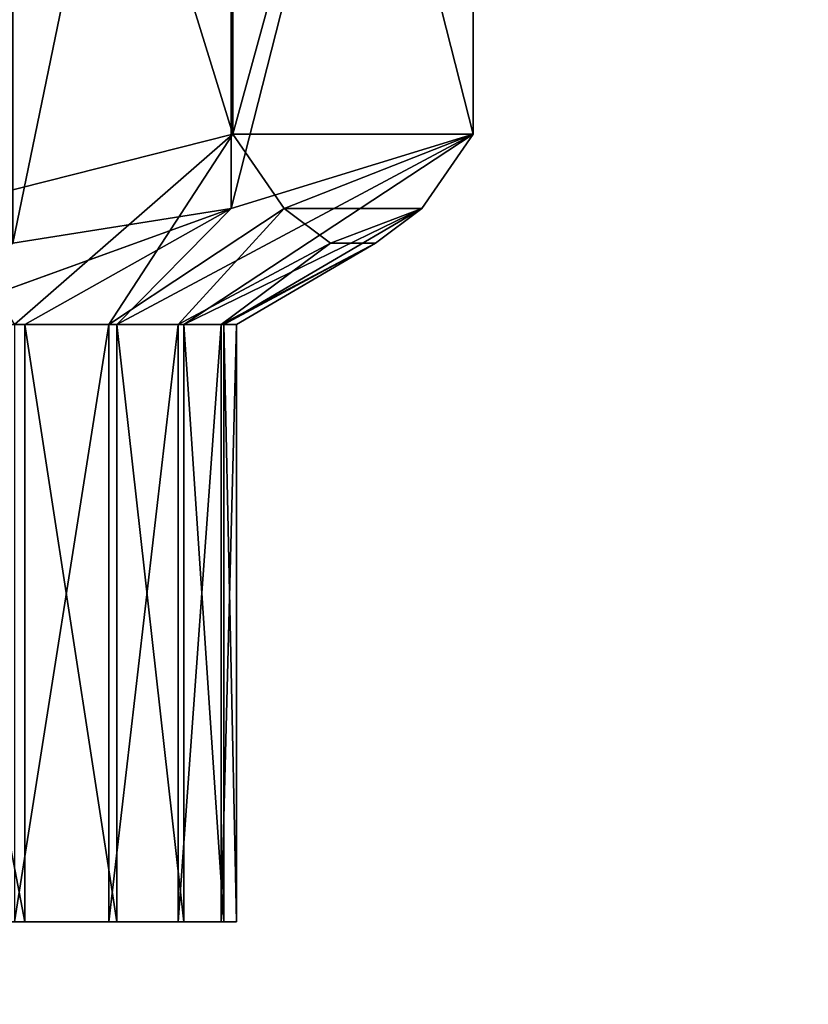
# Model space of a CAD drawing. Units: inches. Extents: x -163 to 502, y -150 to 453.
# Drawn here: x -6 to -6, y 57 to 57 of the extents above; entities that cross this region are included whole.
import ezdxf

# ---------------------------------------------------------------- set-up
doc = ezdxf.new("R2010")
doc.units = ezdxf.units.IN
doc.header["$MEASUREMENT"] = 0
doc.layers.get('0').update_dxf_attribs({"true_color": 0xffffff})

# ---------------------------------------------------------------- blocks, each defined once
blk = doc.blocks.new('P_aszczZewn_trzny_3')
at = {"color": 9, "true_color": 0xcacaca}
mesh = blk.add_polyface(dxfattribs=at)
corners = [(7.85484, 0), (0, 10.1), (0, 0), (7.85484, 10.1)]
mesh.append_faces([[corners[k] for k in face] for face in [(0, 1, 2), (1, 0, 3)]], dxfattribs={"vtx0": -1, "color": 9})
mesh = blk.add_polyface(dxfattribs=at)
corners = [(7.85484, 10.1, 0.5), (7.13751, 9.6, 0.5), (7.13751, 10.1, 0.5), (7.13751, 0.5, 0.5), (7.13751, 0, 0.5), (7.85484, 0, 0.5), (0.67057, 0.5, 0.5), (0.67057, 9.6, 0.5), (0.67057, 10.1, 0.5), (0, 0, 0.5), (0, 10.1, 0.5), (0.67057, 0, 0.5)]
mesh.append_faces([[corners[k] for k in face] for face in [(0, 1, 2), (4, 0, 5), (8, 9, 10), (9, 6, 11)]], dxfattribs={"vtx0": -1, "color": 9})
mesh.append_faces([[corners[k] for k in face] for face in [(3, 0, 4), (1, 6, 7), (6, 1, 3)]], dxfattribs={"vtx0": -1, "vtx1": -1, "color": 9})
mesh.append_faces([[corners[k] for k in face] for face in [(1, 0, 3), (9, 8, 6)]], dxfattribs={"vtx0": -1, "vtx1": -1, "vtx2": -1, "color": 9})
mesh.append_faces([[corners[k] for k in face] for face in [(6, 8, 7)]], dxfattribs={"vtx0": -1, "vtx2": -1, "color": 9})
blk = doc.blocks.new('KOTWA')
at = {"color": 251, "true_color": 0x565656}
blk.add_blockref('P_aszczZewn_trzny_3', (0, 0.89626, 9.82229), dxfattribs=at)
blk = doc.blocks.new('KOTWA_1')
blk.add_blockref('KOTWA', (0.08787, 0, -0.32229))
blk = doc.blocks.new('KOTWA_2')
blk.add_blockref('KOTWA_1', (0.08787, 0, -0.32229))
blk = doc.blocks.new('Grupa_115')
at = {"color": 18, "true_color": 0x000000}
mesh = blk.add_polyface(dxfattribs=at)
corners = [(69.5, 74, 1.5), (4.5, 69.5, 1.5), (4.5, 74, 1.5), (74, 69.5, 1.5), (69.5, 4.5, 1.5), (69.5, 69.5, 1.5), (74, 4.5, 1.5), (0, 4.5, 1.5), (0, 69.5, 1.5), (4.5, 4.5, 1.5), (4.5, 0, 1.5), (69.5, 0, 1.5)]
mesh.append_faces([[corners[k] for k in face] for face in [(0, 1, 2), (4, 3, 6), (1, 7, 8)]], dxfattribs={"vtx0": -1, "color": 18})
mesh.append_faces([[corners[k] for k in face] for face in [(3, 4, 5), (7, 1, 9), (9, 1, 10), (10, 1, 11), (11, 5, 4)]], dxfattribs={"vtx0": -1, "vtx1": -1, "color": 18})
mesh.append_faces([[corners[k] for k in face] for face in [(11, 1, 0)]], dxfattribs={"vtx0": -1, "vtx1": -1, "vtx2": -1, "color": 18})
mesh.append_faces([[corners[k] for k in face] for face in [(11, 0, 5)]], dxfattribs={"vtx0": -1, "vtx2": -1, "color": 18})
mesh = blk.add_polyface(dxfattribs=at)
corners = [(74, 4.5), (69.5, 69.5), (69.5, 4.5), (74, 69.5), (69.5, 0), (4.5, 4.5), (4.5, 0), (4.5, 69.5), (4.5, 74), (69.5, 74), (0, 69.5), (0, 4.5)]
mesh.append_faces([[corners[k] for k in face] for face in [(1, 0, 3), (4, 5, 6), (5, 10, 11)]], dxfattribs={"vtx0": -1, "color": 18})
mesh.append_faces([[corners[k] for k in face] for face in [(0, 1, 2), (7, 4, 8), (8, 4, 9), (9, 2, 1), (10, 5, 7)]], dxfattribs={"vtx0": -1, "vtx1": -1, "color": 18})
mesh.append_faces([[corners[k] for k in face] for face in [(5, 4, 7)]], dxfattribs={"vtx0": -1, "vtx1": -1, "vtx2": -1, "color": 18})
mesh.append_faces([[corners[k] for k in face] for face in [(9, 4, 2)]], dxfattribs={"vtx0": -1, "vtx2": -1, "color": 18})
blk = doc.blocks.new('Grupa_234')
at = {"color": 254, "true_color": 0xe2e2e2}
blk.add_blockref('Grupa_115', (0, 0), dxfattribs=at)
blk = doc.blocks.new('podest')
at = {"extrusion": (0, 5.55112e-16, -1), "rotation": 180}
blk.add_blockref('Grupa_234', (-1.18596, 75.18596, -12.94785), dxfattribs=at)
blk = doc.blocks.new('Grupa_209')
at = {"color": 18, "true_color": 0x000000}
mesh = blk.add_polyface(dxfattribs=at)
corners = [(9, 9), (0, 0), (0, 9), (9, 0)]
mesh.append_faces([[corners[k] for k in face] for face in [(0, 1, 2), (1, 0, 3)]], dxfattribs={"vtx0": -1, "color": 18})
mesh = blk.add_polyface(dxfattribs=at)
corners = [(9, 0, 1), (0, 9, 1), (0, 0, 1), (9, 9, 1)]
mesh.append_faces([[corners[k] for k in face] for face in [(0, 1, 2), (1, 0, 3)]], dxfattribs={"vtx0": -1, "color": 18})
blk = doc.blocks.new('Grupa_206')
blk.add_blockref('Grupa_209', (0, 0, 159))
at = {"color": 34, "true_color": 0x995b1c}
mesh = blk.add_polyface(dxfattribs=at)
corners = [(9, 0), (0, 9), (0, 0), (9, 9)]
mesh.append_faces([[corners[k] for k in face] for face in [(0, 1, 2), (1, 0, 3)]], dxfattribs={"vtx0": -1, "color": 34})
mesh = blk.add_polyface(dxfattribs=at)
corners = [(9, 9, 159), (0, 0, 159), (0, 9, 159), (9, 0, 159)]
mesh.append_faces([[corners[k] for k in face] for face in [(0, 1, 2), (1, 0, 3)]], dxfattribs={"vtx0": -1, "color": 34})
blk = doc.blocks.new('Grupa_256')
for p, q in [((156.3683, -673.4644, 123.2391), (156.7497, -672.9002, 124.7441)), ((156.3683, -673.4644, 123.2391), (151.8804, -673.4644, 123.2391)), ((156.7497, -675.0499, 122.9752), (156.3683, -673.4644, 123.2391)), ((156.3683, -673.4644, 123.2391), (157.3443, -675.5529, 123.8744)), ((156.3683, -673.4644, 123.2391), (157.3443, -674.7787, 124.3572)), ((157.3443, -674.7787, 124.3572), (157.3443, -675.5529, 123.8744)), ((160.4043, -675.5529, 123.8744), (160.4043, -674.7787, 124.3572)), ((156.7497, -675.0499, 122.9752), (157.3443, -675.5529, 123.8744)), ((157.3443, -676.3932, 123.5186), (156.7497, -675.0499, 122.9752)), ((156.9272, -676.4771, 122.7376), (156.7497, -675.0499, 122.9752)), ((157.3443, -675.5529, 123.8744), (157.3443, -676.3932, 123.5186)), ((160.4043, -675.5529, 123.8744), (157.3443, -675.5529, 123.8744)), ((160.4043, -676.3932, 123.5186), (160.4043, -675.5529, 123.8744)), ((156.9272, -676.4771, 122.7376), (157.3443, -676.3932, 123.5186)), ((157.3443, -676.3932, 123.5186), (157.3443, -677.2787, 123.2986)), ((160.4043, -676.3932, 123.5186), (157.3443, -676.3932, 123.5186)), ((160.4043, -677.2787, 123.2986), (160.4043, -676.3932, 123.5186)), ((156.9272, -677.8555, 122.5081), (156.9272, -676.4771, 122.7376)), ((156.9272, -676.4771, 122.7376), (157.3443, -677.2787, 123.2986)), ((156.9272, -677.8555, 122.5081), (157.3443, -677.2787, 123.2986)), ((157.3443, -677.2787, 123.2986), (157.3443, -678.1878, 123.2198)), ((157.3443, -677.2787, 123.2986), (160.4043, -677.2787, 123.2986)), ((160.4043, -678.1878, 123.2198), (160.4043, -677.2787, 123.2986)), ((156.7497, -679.2826, 122.2706), (156.9272, -677.8555, 122.5081)), ((157.3443, -678.1878, 123.2198), (156.9272, -677.8555, 122.5081)), ((156.9272, -677.8555, 122.5081), (157.3443, -679.098, 123.2842)), ((157.3443, -678.1878, 123.2198), (157.3443, -679.098, 123.2842)), ((160.4043, -678.1878, 123.2198), (157.3443, -678.1878, 123.2198)), ((160.4043, -679.098, 123.2842), (160.4043, -678.1878, 123.2198)), ((156.7497, -679.2826, 122.2706), (157.3443, -679.098, 123.2842)), ((157.3443, -679.098, 123.2842), (157.3443, -679.9869, 123.4903)), ((160.4043, -679.098, 123.2842), (157.3443, -679.098, 123.2842)), ((160.4043, -679.9869, 123.4903), (160.4043, -679.098, 123.2842)), ((156.3683, -680.8681, 122.0066), (156.7497, -679.2826, 122.2706)), ((156.7497, -679.2826, 122.2706), (157.3443, -679.9869, 123.4903)), ((156.3683, -680.8681, 122.0066), (157.3443, -679.9869, 123.4903)), ((157.3443, -679.9869, 123.4903), (157.3443, -680.8327, 123.8328)), ((160.4043, -679.9869, 123.4903), (157.3443, -679.9869, 123.4903)), ((160.4043, -680.8327, 123.8328), (160.4043, -679.9869, 123.4903)), ((157.3443, -680.8327, 123.8328), (156.3683, -680.8681, 122.0066)), ((157.3443, -680.8327, 123.8328), (156.7497, -681.8894, 123.2478)), ((157.3443, -680.8327, 123.8328), (157.3443, -681.6144, 124.3034)), ((160.4043, -680.8327, 123.8328), (157.3443, -680.8327, 123.8328)), ((160.4043, -681.6144, 124.3034), (160.4043, -680.8327, 123.8328)), ((156.3683, -680.8681, 122.0066), (151.8804, -680.8681, 122.0066)), ((156.7497, -681.8894, 123.2478), (156.3683, -680.8681, 122.0066)), ((156.7497, -681.8894, 123.2478), (157.3443, -681.6144, 124.3034)), ((157.3443, -681.6144, 124.3034), (157.3443, -682.3129, 124.8906)), ((160.4043, -681.6144, 124.3034), (157.3443, -681.6144, 124.3034)), ((160.4043, -682.3129, 124.8906), (160.4043, -681.6144, 124.3034)), ((157.3443, -682.3129, 124.8906), (156.7497, -681.8894, 123.2478)), ((156.9272, -682.8087, 124.3649), (156.7497, -681.8894, 123.2478))]:
    blk.add_line(p, q)
mesh = blk.add_polyface()
corners = [(151.499, -672.9002, 124.7441), (156.3683, -673.4644, 123.2391), (151.8804, -673.4644, 123.2391), (156.7497, -672.9002, 124.7441), (151.3214, -672.3924, 126.0989), (156.9272, -672.3924, 126.0989), (151.3214, -671.9019, 127.4073), (156.9272, -671.9019, 127.4073), (151.499, -671.3941, 128.762), (156.7497, -671.3941, 128.762), (151.8804, -670.8299, 130.2671), (156.3683, -670.8299, 130.2671)]
mesh.append_faces([[corners[k] for k in face] for face in [(0, 1, 2), (9, 10, 11)]], dxfattribs={"vtx0": -1})
mesh.append_faces([[corners[k] for k in face] for face in [(1, 0, 3), (3, 4, 5), (5, 6, 7), (7, 8, 9)]], dxfattribs={"vtx0": -1, "vtx1": -1})
mesh.append_faces([[corners[k] for k in face] for face in [(3, 0, 4), (5, 4, 6), (7, 6, 8), (9, 8, 10)]], dxfattribs={"vtx0": -1, "vtx2": -1})
mesh = blk.add_polyface()
corners = [(160.4043, -682.3129, 124.8906), (160.4043, -682.1794, 128.3778), (160.4043, -682.2335, 129.0031), (160.4043, -681.6144, 124.3034), (160.4043, -682.028, 127.7686), (160.4043, -681.7833, 127.1906), (160.4043, -681.4511, 126.658), (160.4043, -680.8327, 123.8328), (160.4043, -681.0397, 126.184), (160.4043, -680.5592, 125.7801), (160.4043, -679.9869, 123.4903), (160.4043, -680.0215, 125.4563), (160.4043, -679.4397, 125.2207), (160.4043, -679.098, 123.2842), (160.4043, -678.8282, 125.079), (160.4043, -678.1878, 123.2198), (160.4043, -678.2021, 125.0347), (160.4043, -677.5768, 125.0888), (160.4043, -677.2787, 123.2986), (160.4043, -676.9676, 125.2402), (160.4043, -676.3932, 123.5186), (160.4043, -676.3896, 125.4849), (160.4043, -675.5529, 123.8744), (160.4043, -675.857, 125.8171), (160.4043, -675.3829, 126.2285), (160.4043, -674.7787, 124.3572), (160.4043, -674.979, 126.709), (160.4043, -674.6553, 127.2467), (160.4043, -674.0895, 124.9553), (160.4043, -674.4197, 127.8285), (160.4043, -674.278, 128.44), (160.4043, -674.2336, 129.0661), (160.4043, -674.1543, 133.1787), (160.4043, -673.5562, 132.4895), (160.4043, -673.5024, 125.6538), (160.4043, -673.0733, 131.7153), (160.4043, -673.0318, 126.4355), (160.4043, -672.7175, 130.875), (160.4043, -672.6892, 127.2813), (160.4043, -672.4975, 129.9895), (160.4043, -672.4832, 128.1702), (160.4043, -672.4188, 129.0804), (160.4043, -683.9697, 128.0798), (160.4043, -683.984, 129.8991), (160.4043, -684.0484, 128.9889), (160.4043, -683.778, 130.788), (160.4043, -683.7497, 127.1942), (160.4043, -683.4354, 131.6337), (160.4043, -683.3939, 126.354), (160.4043, -682.9648, 132.4155), (160.4043, -682.911, 125.5797), (160.4043, -682.3777, 133.114), (160.4043, -682.1892, 129.6293), (160.4043, -681.6885, 133.712), (160.4043, -682.0475, 130.2407), (160.4043, -681.8119, 130.8225), (160.4043, -681.4881, 131.3603), (160.4043, -680.9142, 134.1949), (160.4043, -681.0843, 131.8408), (160.4043, -680.6102, 132.2522), (160.4043, -680.074, 134.5507), (160.4043, -680.0776, 132.5843), (160.4043, -679.4996, 132.8291), (160.4043, -679.1884, 134.7707), (160.4043, -678.8904, 132.9804), (160.4043, -678.2794, 134.8494), (160.4043, -678.2651, 133.0346), (160.4043, -677.3692, 134.785), (160.4043, -677.639, 132.9903), (160.4043, -677.0275, 132.8485), (160.4043, -676.4802, 134.579), (160.4043, -676.4457, 132.6129), (160.4043, -675.6345, 134.2365), (160.4043, -675.9079, 132.2892), (160.4043, -675.4275, 131.8853), (160.4043, -674.8528, 133.7658), (160.4043, -675.0161, 131.4112), (160.4043, -674.6839, 130.8786), (160.4043, -674.4391, 130.3006), (160.4043, -674.2878, 129.6915)]
mesh.append_faces([[corners[k] for k in face] for face in [(39, 40, 41), (42, 43, 44)]], dxfattribs={"vtx0": -1})
mesh.append_faces([[corners[k] for k in face] for face in [(1, 3, 4), (4, 3, 5), (5, 3, 6), (6, 7, 8), (8, 7, 9), (9, 10, 11), (11, 10, 12), (12, 13, 14), (14, 15, 16), (16, 15, 17), (17, 18, 19), (19, 20, 21), (21, 22, 23), (23, 22, 24), (24, 25, 26), (26, 25, 27), (27, 28, 29), (29, 28, 30), (30, 28, 31), (32, 28, 33), (33, 34, 35), (35, 36, 37), (37, 38, 39), (43, 42, 45), (45, 46, 47), (47, 48, 49), (49, 50, 51), (51, 52, 53), (53, 56, 57), (57, 59, 60), (60, 62, 63), (63, 64, 65), (65, 66, 67), (67, 69, 70), (70, 71, 72), (72, 74, 75), (75, 77, 32)]], dxfattribs={"vtx0": -1, "vtx1": -1})
mesh.append_faces([[corners[k] for k in face] for face in [(31, 28, 32), (51, 0, 2)]], dxfattribs={"vtx0": -1, "vtx1": -1, "vtx2": -1})
mesh.append_faces([[corners[k] for k in face] for face in [(0, 1, 2), (1, 0, 3), (6, 3, 7), (9, 7, 10), (12, 10, 13), (14, 13, 15), (17, 15, 18), (19, 18, 20), (21, 20, 22), (24, 22, 25), (27, 25, 28), (33, 28, 34), (35, 34, 36), (37, 36, 38), (39, 38, 40), (45, 42, 46), (47, 46, 48), (49, 48, 50), (51, 50, 0), (51, 2, 52), (53, 52, 54), (53, 54, 55), (53, 55, 56), (57, 56, 58), (57, 58, 59), (60, 59, 61), (60, 61, 62), (63, 62, 64), (65, 64, 66), (67, 66, 68), (67, 68, 69), (70, 69, 71), (72, 71, 73), (72, 73, 74), (75, 74, 76), (75, 76, 77), (32, 77, 78), (32, 78, 79), (32, 79, 31)]], dxfattribs={"vtx0": -1, "vtx2": -1})
mesh = blk.add_polyface()
corners = [(156.7497, -672.9002, 124.7441), (157.3443, -674.7787, 124.3572), (156.3683, -673.4644, 123.2391)]
mesh.append_faces([[corners[k] for k in face] for face in [(0, 1, 2)]])
mesh = blk.add_polyface()
corners = [(151.3214, -676.4771, 122.7376), (151.499, -679.2826, 122.2706), (151.3214, -677.8555, 122.5081), (151.499, -675.0499, 122.9752), (151.8804, -680.8681, 122.0066), (151.8804, -673.4644, 123.2391), (156.3683, -673.4644, 123.2391), (156.3683, -680.8681, 122.0066), (156.7497, -675.0499, 122.9752), (156.7497, -679.2826, 122.2706), (156.9272, -676.4771, 122.7376), (156.9272, -677.8555, 122.5081)]
mesh.append_faces([[corners[k] for k in face] for face in [(0, 1, 2), (9, 10, 11)]], dxfattribs={"vtx0": -1})
mesh.append_faces([[corners[k] for k in face] for face in [(1, 3, 4), (4, 6, 7), (7, 8, 9)]], dxfattribs={"vtx0": -1, "vtx1": -1})
mesh.append_faces([[corners[k] for k in face] for face in [(1, 0, 3), (4, 3, 5), (4, 5, 6), (7, 6, 8), (9, 8, 10)]], dxfattribs={"vtx0": -1, "vtx2": -1})
mesh = blk.add_polyface()
corners = [(156.3683, -673.4644, 123.2391), (157.3443, -675.5529, 123.8744), (156.7497, -675.0499, 122.9752)]
mesh.append_faces([[corners[k] for k in face] for face in [(0, 1, 2)]])
mesh = blk.add_polyface()
corners = [(156.3683, -673.4644, 123.2391), (157.3443, -674.7787, 124.3572), (157.3443, -675.5529, 123.8744)]
mesh.append_faces([[corners[k] for k in face] for face in [(0, 1, 2)]])
mesh = blk.add_polyface()
corners = [(160.4043, -674.7787, 124.3572), (157.3443, -675.5529, 123.8744), (157.3443, -674.7787, 124.3572), (160.4043, -675.5529, 123.8744)]
mesh.append_faces([[corners[k] for k in face] for face in [(0, 1, 2), (1, 0, 3)]], dxfattribs={"vtx0": -1})
mesh = blk.add_polyface()
corners = [(156.7497, -675.0499, 122.9752), (157.3443, -675.5529, 123.8744), (157.3443, -676.3932, 123.5186)]
mesh.append_faces([[corners[k] for k in face] for face in [(0, 1, 2)]])
mesh = blk.add_polyface()
corners = [(156.7497, -675.0499, 122.9752), (157.3443, -676.3932, 123.5186), (156.9272, -676.4771, 122.7376)]
mesh.append_faces([[corners[k] for k in face] for face in [(0, 1, 2)]])
mesh = blk.add_polyface()
corners = [(160.4043, -675.5529, 123.8744), (157.3443, -676.3932, 123.5186), (157.3443, -675.5529, 123.8744), (160.4043, -676.3932, 123.5186)]
mesh.append_faces([[corners[k] for k in face] for face in [(0, 1, 2), (1, 0, 3)]], dxfattribs={"vtx0": -1})
mesh = blk.add_polyface()
corners = [(157.3443, -676.3932, 123.5186), (157.3443, -677.2787, 123.2986), (156.9272, -676.4771, 122.7376)]
mesh.append_faces([[corners[k] for k in face] for face in [(0, 1, 2)]])
mesh = blk.add_polyface()
corners = [(160.4043, -676.3932, 123.5186), (157.3443, -677.2787, 123.2986), (157.3443, -676.3932, 123.5186), (160.4043, -677.2787, 123.2986)]
mesh.append_faces([[corners[k] for k in face] for face in [(0, 1, 2), (1, 0, 3)]], dxfattribs={"vtx0": -1})
mesh = blk.add_polyface()
corners = [(156.9272, -676.4771, 122.7376), (157.3443, -677.2787, 123.2986), (156.9272, -677.8555, 122.5081)]
mesh.append_faces([[corners[k] for k in face] for face in [(0, 1, 2)]])
mesh = blk.add_polyface()
corners = [(157.3443, -677.2787, 123.2986), (157.3443, -678.1878, 123.2198), (156.9272, -677.8555, 122.5081)]
mesh.append_faces([[corners[k] for k in face] for face in [(0, 1, 2)]])
mesh = blk.add_polyface()
corners = [(160.4043, -677.2787, 123.2986), (157.3443, -678.1878, 123.2198), (157.3443, -677.2787, 123.2986), (160.4043, -678.1878, 123.2198)]
mesh.append_faces([[corners[k] for k in face] for face in [(0, 1, 2), (1, 0, 3)]], dxfattribs={"vtx0": -1})
mesh = blk.add_polyface()
corners = [(156.9272, -677.8555, 122.5081), (157.3443, -679.098, 123.2842), (156.7497, -679.2826, 122.2706)]
mesh.append_faces([[corners[k] for k in face] for face in [(0, 1, 2)]])
mesh = blk.add_polyface()
corners = [(156.9272, -677.8555, 122.5081), (157.3443, -678.1878, 123.2198), (157.3443, -679.098, 123.2842)]
mesh.append_faces([[corners[k] for k in face] for face in [(0, 1, 2)]])
mesh = blk.add_polyface()
corners = [(160.4043, -678.1878, 123.2198), (157.3443, -679.098, 123.2842), (157.3443, -678.1878, 123.2198), (160.4043, -679.098, 123.2842)]
mesh.append_faces([[corners[k] for k in face] for face in [(0, 1, 2), (1, 0, 3)]], dxfattribs={"vtx0": -1})
mesh = blk.add_polyface()
corners = [(157.3443, -679.098, 123.2842), (157.3443, -679.9869, 123.4903), (156.7497, -679.2826, 122.2706)]
mesh.append_faces([[corners[k] for k in face] for face in [(0, 1, 2)]])
mesh = blk.add_polyface()
corners = [(160.4043, -679.098, 123.2842), (157.3443, -679.9869, 123.4903), (157.3443, -679.098, 123.2842), (160.4043, -679.9869, 123.4903)]
mesh.append_faces([[corners[k] for k in face] for face in [(0, 1, 2), (1, 0, 3)]], dxfattribs={"vtx0": -1})
mesh = blk.add_polyface()
corners = [(156.7497, -679.2826, 122.2706), (157.3443, -679.9869, 123.4903), (156.3683, -680.8681, 122.0066)]
mesh.append_faces([[corners[k] for k in face] for face in [(0, 1, 2)]])
mesh = blk.add_polyface()
corners = [(157.3443, -679.9869, 123.4903), (157.3443, -680.8327, 123.8328), (156.3683, -680.8681, 122.0066)]
mesh.append_faces([[corners[k] for k in face] for face in [(0, 1, 2)]])
mesh = blk.add_polyface()
corners = [(160.4043, -679.9869, 123.4903), (157.3443, -680.8327, 123.8328), (157.3443, -679.9869, 123.4903), (160.4043, -680.8327, 123.8328)]
mesh.append_faces([[corners[k] for k in face] for face in [(0, 1, 2), (1, 0, 3)]], dxfattribs={"vtx0": -1})
mesh = blk.add_polyface()
corners = [(157.3443, -680.8327, 123.8328), (156.7497, -681.8894, 123.2478), (156.3683, -680.8681, 122.0066)]
mesh.append_faces([[corners[k] for k in face] for face in [(0, 1, 2)]])
mesh = blk.add_polyface()
corners = [(157.3443, -680.8327, 123.8328), (157.3443, -681.6144, 124.3034), (156.7497, -681.8894, 123.2478)]
mesh.append_faces([[corners[k] for k in face] for face in [(0, 1, 2)]])
mesh = blk.add_polyface()
corners = [(160.4043, -680.8327, 123.8328), (157.3443, -681.6144, 124.3034), (157.3443, -680.8327, 123.8328), (160.4043, -681.6144, 124.3034)]
mesh.append_faces([[corners[k] for k in face] for face in [(0, 1, 2), (1, 0, 3)]], dxfattribs={"vtx0": -1})
mesh = blk.add_polyface()
corners = [(156.7497, -681.8894, 123.2478), (151.8804, -680.8681, 122.0066), (156.3683, -680.8681, 122.0066), (151.499, -681.8894, 123.2478), (156.9272, -682.8087, 124.3649), (151.3214, -682.8087, 124.3649), (156.9272, -683.6966, 125.4439), (151.3214, -683.6966, 125.4439), (151.499, -684.6159, 126.5611), (156.7497, -684.6159, 126.5611), (156.3683, -685.6373, 127.8022), (151.8804, -685.6373, 127.8022)]
mesh.append_faces([[corners[k] for k in face] for face in [(0, 1, 2), (8, 10, 11)]], dxfattribs={"vtx0": -1})
mesh.append_faces([[corners[k] for k in face] for face in [(1, 0, 3), (3, 4, 5), (5, 6, 7), (7, 6, 8)]], dxfattribs={"vtx0": -1, "vtx1": -1})
mesh.append_faces([[corners[k] for k in face] for face in [(3, 0, 4), (5, 4, 6), (8, 6, 9), (8, 9, 10)]], dxfattribs={"vtx0": -1, "vtx2": -1})
mesh = blk.add_polyface()
corners = [(157.3443, -681.6144, 124.3034), (157.3443, -682.3129, 124.8906), (156.7497, -681.8894, 123.2478)]
mesh.append_faces([[corners[k] for k in face] for face in [(0, 1, 2)]])
mesh = blk.add_polyface()
corners = [(160.4043, -681.6144, 124.3034), (157.3443, -682.3129, 124.8906), (157.3443, -681.6144, 124.3034), (160.4043, -682.3129, 124.8906)]
mesh.append_faces([[corners[k] for k in face] for face in [(0, 1, 2), (1, 0, 3)]], dxfattribs={"vtx0": -1})
mesh = blk.add_polyface()
corners = [(156.7497, -681.8894, 123.2478), (157.3443, -682.3129, 124.8906), (156.9272, -682.8087, 124.3649)]
mesh.append_faces([[corners[k] for k in face] for face in [(0, 1, 2)]])
blk = doc.blocks.new('Grupa_264')
for p, q in [((156.3683, -923.4644, 123.2391), (156.7497, -922.9002, 124.7441)), ((156.3683, -923.4644, 123.2391), (151.8804, -923.4644, 123.2391)), ((156.7497, -925.0499, 122.9752), (156.3683, -923.4644, 123.2391)), ((156.3683, -923.4644, 123.2391), (157.3443, -925.5529, 123.8744)), ((156.3683, -923.4644, 123.2391), (157.3443, -924.7787, 124.3572)), ((157.3443, -924.7787, 124.3572), (157.3443, -925.5529, 123.8744)), ((160.4043, -925.5529, 123.8744), (160.4043, -924.7787, 124.3572)), ((156.7497, -925.0499, 122.9752), (157.3443, -925.5529, 123.8744)), ((157.3443, -926.3932, 123.5186), (156.7497, -925.0499, 122.9752)), ((156.9272, -926.4771, 122.7376), (156.7497, -925.0499, 122.9752)), ((157.3443, -925.5529, 123.8744), (157.3443, -926.3932, 123.5186)), ((160.4043, -925.5529, 123.8744), (157.3443, -925.5529, 123.8744)), ((160.4043, -926.3932, 123.5186), (160.4043, -925.5529, 123.8744)), ((156.9272, -926.4771, 122.7376), (157.3443, -926.3932, 123.5186)), ((157.3443, -926.3932, 123.5186), (157.3443, -927.2787, 123.2986)), ((160.4043, -926.3932, 123.5186), (157.3443, -926.3932, 123.5186)), ((160.4043, -927.2787, 123.2986), (160.4043, -926.3932, 123.5186)), ((156.9272, -927.8555, 122.5081), (156.9272, -926.4771, 122.7376)), ((156.9272, -926.4771, 122.7376), (157.3443, -927.2787, 123.2986)), ((156.9272, -927.8555, 122.5081), (157.3443, -927.2787, 123.2986)), ((157.3443, -927.2787, 123.2986), (157.3443, -928.1878, 123.2198)), ((157.3443, -927.2787, 123.2986), (160.4043, -927.2787, 123.2986)), ((160.4043, -928.1878, 123.2198), (160.4043, -927.2787, 123.2986)), ((156.7497, -929.2826, 122.2706), (156.9272, -927.8555, 122.5081)), ((157.3443, -928.1878, 123.2198), (156.9272, -927.8555, 122.5081)), ((156.9272, -927.8555, 122.5081), (157.3443, -929.098, 123.2842)), ((157.3443, -928.1878, 123.2198), (157.3443, -929.098, 123.2842)), ((160.4043, -928.1878, 123.2198), (157.3443, -928.1878, 123.2198)), ((160.4043, -929.098, 123.2842), (160.4043, -928.1878, 123.2198)), ((156.7497, -929.2826, 122.2706), (157.3443, -929.098, 123.2842)), ((157.3443, -929.098, 123.2842), (157.3443, -929.9869, 123.4903)), ((160.4043, -929.098, 123.2842), (157.3443, -929.098, 123.2842)), ((160.4043, -929.9869, 123.4903), (160.4043, -929.098, 123.2842)), ((156.3683, -930.8681, 122.0066), (156.7497, -929.2826, 122.2706)), ((156.7497, -929.2826, 122.2706), (157.3443, -929.9869, 123.4903)), ((156.3683, -930.8681, 122.0066), (157.3443, -929.9869, 123.4903)), ((157.3443, -929.9869, 123.4903), (157.3443, -930.8327, 123.8328)), ((160.4043, -929.9869, 123.4903), (157.3443, -929.9869, 123.4903)), ((160.4043, -930.8327, 123.8328), (160.4043, -929.9869, 123.4903)), ((156.3683, -930.8681, 122.0066), (151.8804, -930.8681, 122.0066)), ((157.3443, -930.8327, 123.8328), (156.3683, -930.8681, 122.0066)), ((156.7497, -931.8894, 123.2478), (156.3683, -930.8681, 122.0066)), ((157.3443, -930.8327, 123.8328), (156.7497, -931.8894, 123.2478)), ((157.3443, -930.8327, 123.8328), (157.3443, -931.6144, 124.3034)), ((160.4043, -930.8327, 123.8328), (157.3443, -930.8327, 123.8328)), ((160.4043, -931.6144, 124.3034), (160.4043, -930.8327, 123.8328)), ((156.7497, -931.8894, 123.2478), (157.3443, -931.6144, 124.3034)), ((157.3443, -931.6144, 124.3034), (157.3443, -932.3129, 124.8906)), ((160.4043, -931.6144, 124.3034), (157.3443, -931.6144, 124.3034)), ((160.4043, -932.3129, 124.8906), (160.4043, -931.6144, 124.3034)), ((157.3443, -932.3129, 124.8906), (156.7497, -931.8894, 123.2478)), ((156.9272, -932.8087, 124.3649), (156.7497, -931.8894, 123.2478))]:
    blk.add_line(p, q)
mesh = blk.add_polyface()
corners = [(151.499, -922.9002, 124.7441), (156.3683, -923.4644, 123.2391), (151.8804, -923.4644, 123.2391), (156.7497, -922.9002, 124.7441), (151.3214, -922.3924, 126.0989), (156.9272, -922.3924, 126.0989), (151.3214, -921.9019, 127.4073), (156.9272, -921.9019, 127.4073), (151.499, -921.3941, 128.762), (156.7497, -921.3941, 128.762), (151.8804, -920.8299, 130.2671), (156.3683, -920.8299, 130.2671)]
mesh.append_faces([[corners[k] for k in face] for face in [(0, 1, 2), (9, 10, 11)]], dxfattribs={"vtx0": -1})
mesh.append_faces([[corners[k] for k in face] for face in [(1, 0, 3), (3, 4, 5), (5, 6, 7), (7, 8, 9)]], dxfattribs={"vtx0": -1, "vtx1": -1})
mesh.append_faces([[corners[k] for k in face] for face in [(3, 0, 4), (5, 4, 6), (7, 6, 8), (9, 8, 10)]], dxfattribs={"vtx0": -1, "vtx2": -1})
mesh = blk.add_polyface()
corners = [(160.4043, -932.3129, 124.8906), (160.4043, -932.1794, 128.3778), (160.4043, -932.2335, 129.0031), (160.4043, -931.6144, 124.3034), (160.4043, -932.028, 127.7686), (160.4043, -931.7833, 127.1906), (160.4043, -931.4511, 126.658), (160.4043, -930.8327, 123.8328), (160.4043, -931.0397, 126.184), (160.4043, -930.5592, 125.7801), (160.4043, -929.9869, 123.4903), (160.4043, -930.0215, 125.4563), (160.4043, -929.4397, 125.2207), (160.4043, -929.098, 123.2842), (160.4043, -928.8282, 125.079), (160.4043, -928.1878, 123.2198), (160.4043, -928.2021, 125.0347), (160.4043, -927.5768, 125.0888), (160.4043, -927.2787, 123.2986), (160.4043, -926.9676, 125.2402), (160.4043, -926.3932, 123.5186), (160.4043, -926.3896, 125.4849), (160.4043, -925.5529, 123.8744), (160.4043, -925.857, 125.8171), (160.4043, -925.3829, 126.2285), (160.4043, -924.7787, 124.3572), (160.4043, -924.979, 126.709), (160.4043, -924.6553, 127.2467), (160.4043, -924.0895, 124.9553), (160.4043, -924.4197, 127.8285), (160.4043, -924.278, 128.44), (160.4043, -924.2336, 129.0661), (160.4043, -924.1543, 133.1787), (160.4043, -923.5562, 132.4895), (160.4043, -923.5024, 125.6538), (160.4043, -923.0733, 131.7153), (160.4043, -923.0318, 126.4355), (160.4043, -922.7175, 130.875), (160.4043, -922.6892, 127.2813), (160.4043, -922.4975, 129.9895), (160.4043, -922.4832, 128.1702), (160.4043, -922.4188, 129.0804), (160.4043, -933.9697, 128.0798), (160.4043, -933.984, 129.8991), (160.4043, -934.0484, 128.9889), (160.4043, -933.778, 130.788), (160.4043, -933.7497, 127.1942), (160.4043, -933.4354, 131.6337), (160.4043, -933.3939, 126.354), (160.4043, -932.9648, 132.4155), (160.4043, -932.911, 125.5797), (160.4043, -932.3777, 133.114), (160.4043, -932.1892, 129.6293), (160.4043, -931.6885, 133.712), (160.4043, -932.0475, 130.2407), (160.4043, -931.8119, 130.8225), (160.4043, -931.4881, 131.3603), (160.4043, -930.9142, 134.1949), (160.4043, -931.0843, 131.8408), (160.4043, -930.6102, 132.2522), (160.4043, -930.074, 134.5507), (160.4043, -930.0776, 132.5843), (160.4043, -929.4996, 132.8291), (160.4043, -929.1884, 134.7707), (160.4043, -928.8904, 132.9804), (160.4043, -928.2794, 134.8494), (160.4043, -928.2651, 133.0346), (160.4043, -927.3692, 134.785), (160.4043, -927.639, 132.9903), (160.4043, -927.0275, 132.8485), (160.4043, -926.4802, 134.579), (160.4043, -926.4457, 132.6129), (160.4043, -925.6345, 134.2365), (160.4043, -925.9079, 132.2892), (160.4043, -925.4275, 131.8853), (160.4043, -924.8528, 133.7658), (160.4043, -925.0161, 131.4112), (160.4043, -924.6839, 130.8786), (160.4043, -924.4391, 130.3006), (160.4043, -924.2878, 129.6915)]
mesh.append_faces([[corners[k] for k in face] for face in [(39, 40, 41), (42, 43, 44)]], dxfattribs={"vtx0": -1})
mesh.append_faces([[corners[k] for k in face] for face in [(1, 3, 4), (4, 3, 5), (5, 3, 6), (6, 7, 8), (8, 7, 9), (9, 10, 11), (11, 10, 12), (12, 13, 14), (14, 15, 16), (16, 15, 17), (17, 18, 19), (19, 20, 21), (21, 22, 23), (23, 22, 24), (24, 25, 26), (26, 25, 27), (27, 28, 29), (29, 28, 30), (30, 28, 31), (32, 28, 33), (33, 34, 35), (35, 36, 37), (37, 38, 39), (43, 42, 45), (45, 46, 47), (47, 48, 49), (49, 50, 51), (51, 52, 53), (53, 56, 57), (57, 59, 60), (60, 62, 63), (63, 64, 65), (65, 66, 67), (67, 69, 70), (70, 71, 72), (72, 74, 75), (75, 77, 32)]], dxfattribs={"vtx0": -1, "vtx1": -1})
mesh.append_faces([[corners[k] for k in face] for face in [(31, 28, 32), (51, 0, 2)]], dxfattribs={"vtx0": -1, "vtx1": -1, "vtx2": -1})
mesh.append_faces([[corners[k] for k in face] for face in [(0, 1, 2), (1, 0, 3), (6, 3, 7), (9, 7, 10), (12, 10, 13), (14, 13, 15), (17, 15, 18), (19, 18, 20), (21, 20, 22), (24, 22, 25), (27, 25, 28), (33, 28, 34), (35, 34, 36), (37, 36, 38), (39, 38, 40), (45, 42, 46), (47, 46, 48), (49, 48, 50), (51, 50, 0), (51, 2, 52), (53, 52, 54), (53, 54, 55), (53, 55, 56), (57, 56, 58), (57, 58, 59), (60, 59, 61), (60, 61, 62), (63, 62, 64), (65, 64, 66), (67, 66, 68), (67, 68, 69), (70, 69, 71), (72, 71, 73), (72, 73, 74), (75, 74, 76), (75, 76, 77), (32, 77, 78), (32, 78, 79), (32, 79, 31)]], dxfattribs={"vtx0": -1, "vtx2": -1})
mesh = blk.add_polyface()
corners = [(156.7497, -922.9002, 124.7441), (157.3443, -924.7787, 124.3572), (156.3683, -923.4644, 123.2391)]
mesh.append_faces([[corners[k] for k in face] for face in [(0, 1, 2)]])
mesh = blk.add_polyface()
corners = [(151.3214, -926.4771, 122.7376), (151.499, -929.2826, 122.2706), (151.3214, -927.8555, 122.5081), (151.499, -925.0499, 122.9752), (151.8804, -930.8681, 122.0066), (151.8804, -923.4644, 123.2391), (156.3683, -923.4644, 123.2391), (156.3683, -930.8681, 122.0066), (156.7497, -925.0499, 122.9752), (156.7497, -929.2826, 122.2706), (156.9272, -926.4771, 122.7376), (156.9272, -927.8555, 122.5081)]
mesh.append_faces([[corners[k] for k in face] for face in [(0, 1, 2), (9, 10, 11)]], dxfattribs={"vtx0": -1})
mesh.append_faces([[corners[k] for k in face] for face in [(1, 3, 4), (4, 6, 7), (7, 8, 9)]], dxfattribs={"vtx0": -1, "vtx1": -1})
mesh.append_faces([[corners[k] for k in face] for face in [(1, 0, 3), (4, 3, 5), (4, 5, 6), (7, 6, 8), (9, 8, 10)]], dxfattribs={"vtx0": -1, "vtx2": -1})
mesh = blk.add_polyface()
corners = [(156.3683, -923.4644, 123.2391), (157.3443, -925.5529, 123.8744), (156.7497, -925.0499, 122.9752)]
mesh.append_faces([[corners[k] for k in face] for face in [(0, 1, 2)]])
mesh = blk.add_polyface()
corners = [(156.3683, -923.4644, 123.2391), (157.3443, -924.7787, 124.3572), (157.3443, -925.5529, 123.8744)]
mesh.append_faces([[corners[k] for k in face] for face in [(0, 1, 2)]])
mesh = blk.add_polyface()
corners = [(160.4043, -924.7787, 124.3572), (157.3443, -925.5529, 123.8744), (157.3443, -924.7787, 124.3572), (160.4043, -925.5529, 123.8744)]
mesh.append_faces([[corners[k] for k in face] for face in [(0, 1, 2), (1, 0, 3)]], dxfattribs={"vtx0": -1})
mesh = blk.add_polyface()
corners = [(156.7497, -925.0499, 122.9752), (157.3443, -925.5529, 123.8744), (157.3443, -926.3932, 123.5186)]
mesh.append_faces([[corners[k] for k in face] for face in [(0, 1, 2)]])
mesh = blk.add_polyface()
corners = [(156.7497, -925.0499, 122.9752), (157.3443, -926.3932, 123.5186), (156.9272, -926.4771, 122.7376)]
mesh.append_faces([[corners[k] for k in face] for face in [(0, 1, 2)]])
mesh = blk.add_polyface()
corners = [(160.4043, -925.5529, 123.8744), (157.3443, -926.3932, 123.5186), (157.3443, -925.5529, 123.8744), (160.4043, -926.3932, 123.5186)]
mesh.append_faces([[corners[k] for k in face] for face in [(0, 1, 2), (1, 0, 3)]], dxfattribs={"vtx0": -1})
mesh = blk.add_polyface()
corners = [(157.3443, -926.3932, 123.5186), (157.3443, -927.2787, 123.2986), (156.9272, -926.4771, 122.7376)]
mesh.append_faces([[corners[k] for k in face] for face in [(0, 1, 2)]])
mesh = blk.add_polyface()
corners = [(160.4043, -926.3932, 123.5186), (157.3443, -927.2787, 123.2986), (157.3443, -926.3932, 123.5186), (160.4043, -927.2787, 123.2986)]
mesh.append_faces([[corners[k] for k in face] for face in [(0, 1, 2), (1, 0, 3)]], dxfattribs={"vtx0": -1})
mesh = blk.add_polyface()
corners = [(156.9272, -926.4771, 122.7376), (157.3443, -927.2787, 123.2986), (156.9272, -927.8555, 122.5081)]
mesh.append_faces([[corners[k] for k in face] for face in [(0, 1, 2)]])
mesh = blk.add_polyface()
corners = [(157.3443, -927.2787, 123.2986), (157.3443, -928.1878, 123.2198), (156.9272, -927.8555, 122.5081)]
mesh.append_faces([[corners[k] for k in face] for face in [(0, 1, 2)]])
mesh = blk.add_polyface()
corners = [(160.4043, -927.2787, 123.2986), (157.3443, -928.1878, 123.2198), (157.3443, -927.2787, 123.2986), (160.4043, -928.1878, 123.2198)]
mesh.append_faces([[corners[k] for k in face] for face in [(0, 1, 2), (1, 0, 3)]], dxfattribs={"vtx0": -1})
mesh = blk.add_polyface()
corners = [(156.9272, -927.8555, 122.5081), (157.3443, -929.098, 123.2842), (156.7497, -929.2826, 122.2706)]
mesh.append_faces([[corners[k] for k in face] for face in [(0, 1, 2)]])
mesh = blk.add_polyface()
corners = [(156.9272, -927.8555, 122.5081), (157.3443, -928.1878, 123.2198), (157.3443, -929.098, 123.2842)]
mesh.append_faces([[corners[k] for k in face] for face in [(0, 1, 2)]])
mesh = blk.add_polyface()
corners = [(160.4043, -928.1878, 123.2198), (157.3443, -929.098, 123.2842), (157.3443, -928.1878, 123.2198), (160.4043, -929.098, 123.2842)]
mesh.append_faces([[corners[k] for k in face] for face in [(0, 1, 2), (1, 0, 3)]], dxfattribs={"vtx0": -1})
mesh = blk.add_polyface()
corners = [(157.3443, -929.098, 123.2842), (157.3443, -929.9869, 123.4903), (156.7497, -929.2826, 122.2706)]
mesh.append_faces([[corners[k] for k in face] for face in [(0, 1, 2)]])
mesh = blk.add_polyface()
corners = [(160.4043, -929.098, 123.2842), (157.3443, -929.9869, 123.4903), (157.3443, -929.098, 123.2842), (160.4043, -929.9869, 123.4903)]
mesh.append_faces([[corners[k] for k in face] for face in [(0, 1, 2), (1, 0, 3)]], dxfattribs={"vtx0": -1})
mesh = blk.add_polyface()
corners = [(156.7497, -929.2826, 122.2706), (157.3443, -929.9869, 123.4903), (156.3683, -930.8681, 122.0066)]
mesh.append_faces([[corners[k] for k in face] for face in [(0, 1, 2)]])
mesh = blk.add_polyface()
corners = [(157.3443, -929.9869, 123.4903), (157.3443, -930.8327, 123.8328), (156.3683, -930.8681, 122.0066)]
mesh.append_faces([[corners[k] for k in face] for face in [(0, 1, 2)]])
mesh = blk.add_polyface()
corners = [(160.4043, -929.9869, 123.4903), (157.3443, -930.8327, 123.8328), (157.3443, -929.9869, 123.4903), (160.4043, -930.8327, 123.8328)]
mesh.append_faces([[corners[k] for k in face] for face in [(0, 1, 2), (1, 0, 3)]], dxfattribs={"vtx0": -1})
mesh = blk.add_polyface()
corners = [(156.3683, -930.8681, 122.0066), (151.499, -931.8894, 123.2478), (151.8804, -930.8681, 122.0066), (156.7497, -931.8894, 123.2478), (156.9272, -932.8087, 124.3649), (151.3214, -932.8087, 124.3649), (156.9272, -933.6966, 125.4439), (151.3214, -933.6966, 125.4439), (151.499, -934.6159, 126.5611), (156.7497, -934.6159, 126.5611), (151.8804, -935.6373, 127.8022), (156.3683, -935.6373, 127.8022)]
mesh.append_faces([[corners[k] for k in face] for face in [(0, 1, 2), (10, 9, 11)]], dxfattribs={"vtx0": -1})
mesh.append_faces([[corners[k] for k in face] for face in [(1, 4, 5), (5, 6, 7), (7, 6, 8), (8, 9, 10)]], dxfattribs={"vtx0": -1, "vtx1": -1})
mesh.append_faces([[corners[k] for k in face] for face in [(1, 0, 3), (1, 3, 4), (5, 4, 6), (8, 6, 9)]], dxfattribs={"vtx0": -1, "vtx2": -1})
mesh = blk.add_polyface()
corners = [(157.3443, -930.8327, 123.8328), (156.7497, -931.8894, 123.2478), (156.3683, -930.8681, 122.0066)]
mesh.append_faces([[corners[k] for k in face] for face in [(0, 1, 2)]])
mesh = blk.add_polyface()
corners = [(157.3443, -930.8327, 123.8328), (157.3443, -931.6144, 124.3034), (156.7497, -931.8894, 123.2478)]
mesh.append_faces([[corners[k] for k in face] for face in [(0, 1, 2)]])
mesh = blk.add_polyface()
corners = [(160.4043, -930.8327, 123.8328), (157.3443, -931.6144, 124.3034), (157.3443, -930.8327, 123.8328), (160.4043, -931.6144, 124.3034)]
mesh.append_faces([[corners[k] for k in face] for face in [(0, 1, 2), (1, 0, 3)]], dxfattribs={"vtx0": -1})
mesh = blk.add_polyface()
corners = [(157.3443, -931.6144, 124.3034), (157.3443, -932.3129, 124.8906), (156.7497, -931.8894, 123.2478)]
mesh.append_faces([[corners[k] for k in face] for face in [(0, 1, 2)]])
mesh = blk.add_polyface()
corners = [(160.4043, -931.6144, 124.3034), (157.3443, -932.3129, 124.8906), (157.3443, -931.6144, 124.3034), (160.4043, -932.3129, 124.8906)]
mesh.append_faces([[corners[k] for k in face] for face in [(0, 1, 2), (1, 0, 3)]], dxfattribs={"vtx0": -1})
mesh = blk.add_polyface()
corners = [(156.7497, -931.8894, 123.2478), (157.3443, -932.3129, 124.8906), (156.9272, -932.8087, 124.3649)]
mesh.append_faces([[corners[k] for k in face] for face in [(0, 1, 2)]])
blk = doc.blocks.new('Grupa_81')
at = {"rotation": 269.9999999999999}
for name, p in [('podest', (4.60279, 81.28215, 76.45215)), ('Grupa_206', (1.24623, 10.59619, 9.9))]:
    blk.add_blockref(name, p, dxfattribs=at)
at = {"extrusion": (-1, 2.77556e-16, -2.77556e-16), "xscale": 0.1, "yscale": 0.1, "zscale": 0.1}
for name in ['Grupa_256', 'Grupa_264']:
    blk.add_blockref(name, (-25.68662, 121.72336, -18.59222), dxfattribs=at)

msp = doc.modelspace()

# ---------------------------------------------------------------- block references
for name, p in [('Grupa_81', (-12.57329, 47.24833, 0.72846)), ('KOTWA_2', (-10.49005, 47.50515, 0.73792))]:
    msp.add_blockref(name, p)

doc.saveas('drawing.dxf')
